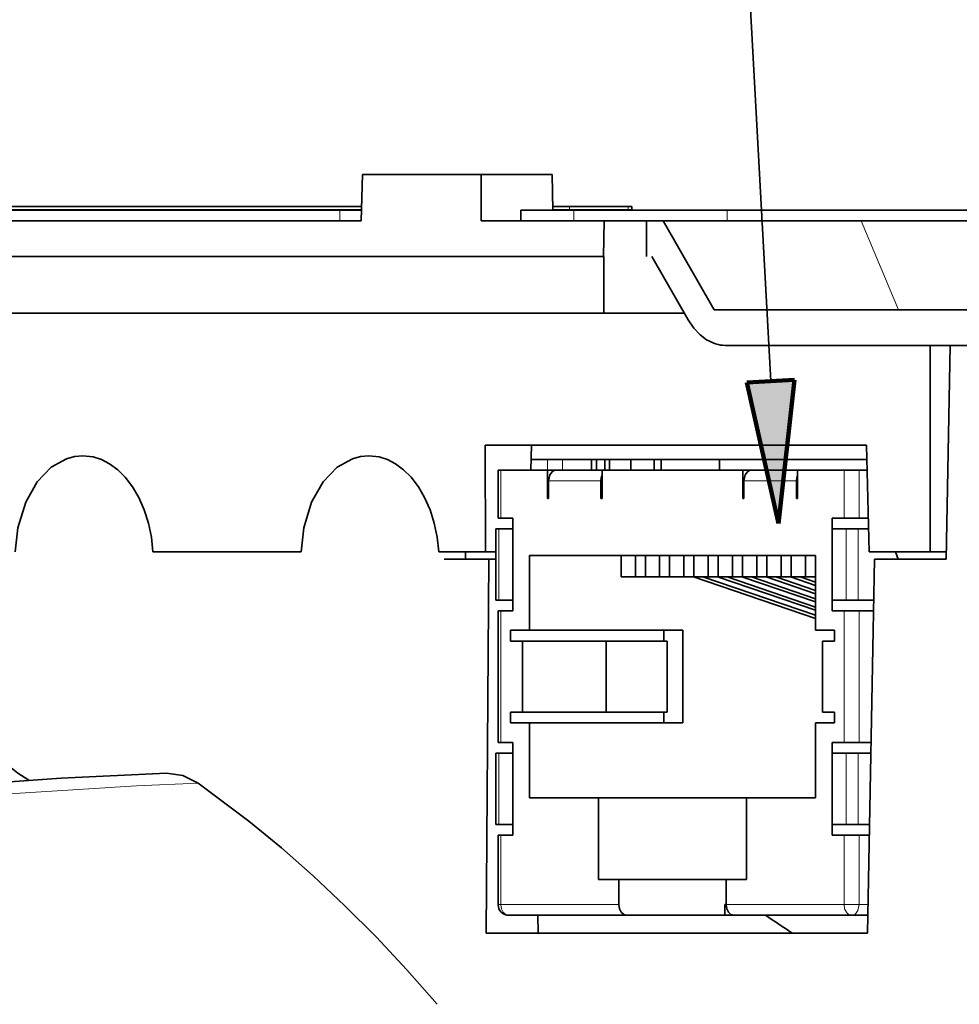
# Model space of a CAD drawing. Extents: x 91 to 825, y 40 to 573.
# Drawn here: x 199 to 226, y 454 to 481 of the extents above; entities that cross this region are included whole.
import ezdxf

# ---------------------------------------------------------------- set-up
doc = ezdxf.new("R2010")
doc.units = 0

msp = doc.modelspace()

# ---------------------------------------------------------------- linework, layer by layer
at = {"color": 7, "lineweight": 35}
for p, q in [((220.246796, 471.136322), (218.17395, 509.418915)), ((208.759079, 476.043976), (188.454315, 476.043976)), ((208.756622, 475.94397), (188.454315, 475.94397)), ((215.547775, 474.64212), (194.817108, 474.64212)), ((215.562805, 473.042145), (194.833313, 473.042145))]:
    msp.add_line(p, q, dxfattribs=at)
at = {"color": 7, "lineweight": 35, "ltscale": 0.03251}
msp.add_line((208.749146, 475.64212), (208.781189, 476.942139), dxfattribs=at)
at = {"color": 7, "lineweight": 35, "ltscale": 0.083466}
msp.add_line((212.119827, 476.942139), (208.781189, 476.942139), dxfattribs=at)
at = {"color": 7, "lineweight": 35, "ltscale": 0.0325}
msp.add_line((212.119827, 476.942139), (212.118149, 475.64212), dxfattribs=at)
at = {"color": 7, "lineweight": 35, "ltscale": 0.049643}
msp.add_line((212.119827, 476.942139), (214.10556, 476.942139), dxfattribs=at)
at = {"color": 7, "lineweight": 35, "ltscale": 0.025008}
for p, q in [((214.10556, 476.942139), (214.130219, 475.942139)), ((215.547775, 474.64212), (215.572418, 475.64212))]:
    msp.add_line(p, q, dxfattribs=at)
at = {"color": 7, "lineweight": 35, "ltscale": 0.011702}
msp.add_line((214.127716, 476.043976), (214.595779, 476.043976), dxfattribs=at)
at = {"color": 7, "lineweight": 35, "ltscale": 0.041199}
for p, q in [((216.243744, 476.043976), (214.595779, 476.043976)), ((216.243744, 475.94397), (214.595779, 475.94397))]:
    msp.add_line(p, q, dxfattribs=at)
at = {"color": 7, "lineweight": 13, "ltscale": 0.0025}
for p, q in [((214.595779, 476.043976), (214.595779, 475.94397)), ((216.243744, 476.043976), (216.243744, 475.94397))]:
    msp.add_line(p, q, dxfattribs=at)
at = {"color": 7, "lineweight": 35, "ltscale": 0.002617}
for p, q in [((216.243744, 476.043976), (216.348419, 476.043976)), ((216.243744, 475.94397), (216.348419, 475.94397))]:
    msp.add_line(p, q, dxfattribs=at)
at = {"color": 7, "lineweight": 35, "ltscale": 0.0025}
msp.add_line((216.348419, 476.043976), (216.348419, 475.94397), dxfattribs=at)
at = {"color": 7, "lineweight": 35, "ltscale": 0.319638}
for p, q in [((208.150299, 475.942139), (195.364761, 475.942139)), ((208.150299, 475.64212), (195.364761, 475.64212))]:
    msp.add_line(p, q, dxfattribs=at)
at = {"color": 7, "lineweight": 35, "ltscale": 0.015175}
msp.add_line((208.150299, 475.942139), (208.757309, 475.942139), dxfattribs=at)
at = {"color": 7, "lineweight": 13, "ltscale": 0.0075}
for p, q in [((208.150299, 475.942139), (208.150299, 475.64212)), ((214.716995, 475.942139), (214.716995, 475.64212)), ((219.023224, 475.942139), (219.023224, 475.64212)), ((213.981567, 468.941742), (213.98288, 468.641754))]:
    msp.add_line(p, q, dxfattribs=at)
at = {"color": 7, "lineweight": 35, "ltscale": 0.0075}
for p, q in [((213.231857, 475.64212), (213.232239, 475.942139)), ((215.21698, 468.64212), (215.21698, 468.942108)), ((215.3508, 468.64212), (215.3508, 468.942108)), ((215.590057, 468.64212), (215.590057, 468.942139)), ((215.723877, 468.64212), (215.723877, 468.942139)), ((216.31839, 468.64212), (216.31839, 468.942139)), ((216.973206, 468.942139), (216.973206, 468.64212)), ((217.173935, 468.942139), (217.173935, 468.64212)), ((218.808853, 468.64212), (218.808853, 468.942139)), ((212.938141, 463.842133), (212.938141, 464.14212)), ((217.248367, 464.14212), (217.248367, 463.842133)), ((222.038315, 463.842133), (222.038315, 464.14212)), ((212.938141, 461.542145), (212.938141, 461.842133)), ((217.248367, 461.842133), (217.248367, 461.542145)), ((222.038315, 461.542145), (222.038315, 461.842133)), ((218.955261, 456.14212), (218.955261, 456.442139))]:
    msp.add_line(p, q, dxfattribs=at)
at = {"color": 7, "lineweight": 35, "ltscale": 0.022449}
msp.add_line((213.232239, 475.942139), (214.130219, 475.942139), dxfattribs=at)
at = {"color": 7, "lineweight": 35, "ltscale": 0.014669}
msp.add_line((214.716995, 475.942139), (214.130219, 475.942139), dxfattribs=at)
at = {"color": 7, "lineweight": 35, "ltscale": 0.011637}
msp.add_line((214.13031, 475.94397), (214.595779, 475.94397), dxfattribs=at)
at = {"color": 7, "lineweight": 35, "ltscale": 0.107656}
msp.add_line((214.716995, 475.942139), (219.023224, 475.942139), dxfattribs=at)
at = {"color": 7, "lineweight": 35, "ltscale": 0.315429}
for p, q in [((219.023224, 475.942139), (231.640381, 475.942139)), ((219.023224, 475.64212), (231.640381, 475.64212))]:
    msp.add_line(p, q, dxfattribs=at)
at = {"color": 7, "lineweight": 35, "ltscale": 0.348145}
msp.add_line((208.749146, 475.64212), (194.823334, 475.64212), dxfattribs=at)
at = {"color": 7, "lineweight": 35, "ltscale": 0.343434}
msp.add_line((208.749146, 475.64212), (195.011795, 475.64212), dxfattribs=at)
at = {"color": 7, "lineweight": 35, "ltscale": 0.014994}
msp.add_line((208.150299, 475.64212), (208.750061, 475.64212), dxfattribs=at)
at = {"color": 7, "lineweight": 35, "ltscale": 0.086357}
msp.add_line((215.572418, 475.64212), (212.118149, 475.64212), dxfattribs=at)
at = {"color": 7, "lineweight": 35, "ltscale": 0.099775}
msp.add_line((217.22287, 475.64212), (213.231857, 475.64212), dxfattribs=at)
at = {"color": 7, "lineweight": 35, "ltscale": 0.029726}
msp.add_line((215.572418, 475.64212), (216.761459, 475.64212), dxfattribs=at)
at = {"color": 7, "lineweight": 35, "ltscale": 0.069519}
msp.add_line((216.242462, 475.64212), (219.023224, 475.64212), dxfattribs=at)
at = {"color": 7, "lineweight": 35, "ltscale": 0.025}
msp.add_line((216.762756, 474.64212), (216.761459, 475.64212), dxfattribs=at)
at = {"color": 7, "lineweight": 35, "ltscale": 0.139142}
msp.add_line((222.788559, 475.64212), (217.22287, 475.64212), dxfattribs=at)
at = {"color": 7, "lineweight": 35, "ltscale": 0.072065}
msp.add_line((217.22287, 475.64212), (218.657898, 473.14212), dxfattribs=at)
at = {"color": 7, "lineweight": 35, "ltscale": 0.107397}
msp.add_line((222.788559, 475.64212), (227.084457, 475.64212), dxfattribs=at)
at = {"color": 7, "lineweight": 13, "ltscale": 0.067778}
msp.add_line((223.837433, 473.14212), (222.788559, 475.64212), dxfattribs=at)
at = {"color": 7, "lineweight": 35, "ltscale": 0.000324}
msp.add_line((215.547775, 474.64212), (215.560745, 474.64212), dxfattribs=at)
at = {"color": 7, "lineweight": 35, "ltscale": 0.039999}
msp.add_line((215.560745, 474.64212), (215.562805, 473.042145), dxfattribs=at)
at = {"color": 7, "lineweight": 35, "ltscale": 0.05147}
msp.add_line((216.903885, 474.64212), (217.928818, 472.856567), dxfattribs=at)
at = {"color": 7, "lineweight": 35, "ltscale": 0.056487}
msp.add_line((215.562805, 473.042145), (217.822296, 473.042145), dxfattribs=at)
at = {"color": 7, "lineweight": 35, "ltscale": 0.205381}
msp.add_line((226.873138, 473.14212), (218.657898, 473.14212), dxfattribs=at)
at = {"color": 7, "lineweight": 35, "ltscale": 0.197406}
msp.add_line((226.873138, 472.14212), (218.976898, 472.14212), dxfattribs=at)
at = {"color": 7, "lineweight": 35, "ltscale": 0.145}
msp.add_line((224.720856, 472.14212), (224.728348, 466.342133), dxfattribs=at)
at = {"color": 7, "lineweight": 35, "ltscale": 0.150027}
msp.add_line((225.28981, 472.14212), (225.176941, 466.14212), dxfattribs=at)
at = {"color": 7, "lineweight": 100, "ltscale": 0.033334}
msp.add_line((219.5811, 471.100281), (220.912491, 471.172363), dxfattribs=at)
at = {"color": 7, "lineweight": 100, "ltscale": 0.101379}
for p, q in [((220.463058, 467.142181), (219.5811, 471.100281)), ((220.912491, 471.172363), (220.463058, 467.142181))]:
    msp.add_line(p, q, dxfattribs=at)
at = {"color": 7, "lineweight": 35, "ltscale": 0.267652}
for p, q in [((222.938004, 469.342133), (212.231918, 469.342133)), ((212.260345, 455.64212), (222.966431, 455.64212))]:
    msp.add_line(p, q, dxfattribs=at)
at = {"color": 7, "lineweight": 35, "ltscale": 0.075}
msp.add_line((212.231918, 469.342133), (212.235794, 466.342133), dxfattribs=at)
at = {"color": 7, "lineweight": 35, "ltscale": 0.017506}
msp.add_line((213.524719, 469.342133), (213.507462, 468.64212), dxfattribs=at)
at = {"color": 7, "lineweight": 35, "ltscale": 0.075023}
msp.add_line((222.938004, 469.342133), (223.011963, 466.342133), dxfattribs=at)
at = {"color": 7, "lineweight": 35, "ltscale": 0.235825}
msp.add_line((213.514862, 468.942139), (222.947876, 468.942139), dxfattribs=at)
at = {"color": 7, "lineweight": 13, "ltscale": 0.007498}
msp.add_line((214.399612, 468.94162), (214.400848, 468.641693), dxfattribs=at)
at = {"color": 7, "lineweight": 35, "ltscale": 0.001926}
for p, q in [((212.670486, 468.64212), (212.59343, 468.64212)), ((212.59343, 467.292145), (212.670486, 467.292145)), ((212.607605, 466.992126), (212.530548, 466.992126)), ((212.607605, 464.992126), (212.530548, 464.992126)), ((212.670486, 464.692139), (212.59343, 464.692139)), ((212.670486, 460.992126), (212.59343, 460.992126)), ((212.607605, 460.692139), (212.530548, 460.692139)), ((212.607605, 458.692139), (212.530548, 458.692139)), ((212.59343, 458.39212), (212.670486, 458.39212))]:
    msp.add_line(p, q, dxfattribs=at)
at = {"color": 7, "lineweight": 35, "ltscale": 0.033749}
msp.add_line((212.59343, 467.292145), (212.59343, 468.64212), dxfattribs=at)
at = {"color": 7, "lineweight": 35, "ltscale": 0.03262}
for p, q in [((212.670486, 468.64212), (213.975281, 468.64212)), ((221.00116, 468.64212), (222.305969, 468.64212))]:
    msp.add_line(p, q, dxfattribs=at)
at = {"color": 7, "lineweight": 13, "ltscale": 0.033749}
for p, q in [((212.670486, 467.292145), (212.670486, 468.64212)), ((222.305969, 468.64212), (222.305969, 467.292145)), ((222.729645, 468.64212), (222.729645, 467.292145))]:
    msp.add_line(p, q, dxfattribs=at)
at = {"color": 7, "lineweight": 35, "ltscale": 0.018105}
msp.add_line((213.507477, 468.64212), (214.231689, 468.64212), dxfattribs=at)
at = {"color": 7, "lineweight": 35, "ltscale": 0.02}
for p, q in [((213.975281, 468.64212), (213.975281, 467.842133)), ((215.514282, 468.64212), (215.514282, 467.842133)), ((219.462158, 468.64212), (219.462158, 467.842133)), ((221.00116, 468.64212), (221.00116, 467.842133))]:
    msp.add_line(p, q, dxfattribs=at)
at = {"color": 7, "lineweight": 35, "ltscale": 0.037157}
for p, q in [((213.975281, 468.64212), (215.461578, 468.64212)), ((219.462158, 468.64212), (220.948441, 468.64212))]:
    msp.add_line(p, q, dxfattribs=at)
at = {"color": 7, "lineweight": 35, "ltscale": 0.036802}
for p, q in [((215.703766, 468.64212), (214.231689, 468.64212)), ((221.190643, 468.64212), (219.718552, 468.64212))]:
    msp.add_line(p, q, dxfattribs=at)
at = {"color": 7, "lineweight": 35, "ltscale": 0.001318}
for p, q in [((215.461578, 468.64212), (215.514282, 468.64212)), ((220.948441, 468.64212), (221.00116, 468.64212))]:
    msp.add_line(p, q, dxfattribs=at)
at = {"color": 7, "lineweight": 35, "ltscale": 0.098697}
msp.add_line((215.514282, 468.64212), (219.462158, 468.64212), dxfattribs=at)
at = {"color": 7, "lineweight": 35, "ltscale": 0.030655}
msp.add_line((216.929962, 468.64212), (215.703766, 468.64212), dxfattribs=at)
at = {"color": 7, "lineweight": 35, "ltscale": 0.001081}
msp.add_line((216.929962, 468.64212), (216.973206, 468.64212), dxfattribs=at)
at = {"color": 7, "lineweight": 35, "ltscale": 0.022742}
msp.add_line((218.808868, 468.64212), (219.718567, 468.64212), dxfattribs=at)
at = {"color": 7, "lineweight": 35, "ltscale": 0.02601}
msp.add_line((222.231049, 468.64212), (221.190643, 468.64212), dxfattribs=at)
at = {"color": 7, "lineweight": 35, "ltscale": 0.010592}
for p, q in [((222.305969, 468.64212), (222.729645, 468.64212)), ((222.305969, 467.292145), (222.729645, 467.292145)), ((222.729645, 464.692139), (222.305969, 464.692139)), ((222.729645, 460.992126), (222.305969, 460.992126)), ((222.305969, 458.39212), (222.729645, 458.39212))]:
    msp.add_line(p, q, dxfattribs=at)
at = {"color": 7, "lineweight": 35, "ltscale": 0.00564}
msp.add_line((222.729645, 468.64212), (222.955261, 468.64212), dxfattribs=at)
at = {"color": 7, "lineweight": 13, "ltscale": 0.036802}
for p, q in [((215.480835, 468.342133), (214.008743, 468.342133)), ((220.967697, 468.342133), (219.495605, 468.342133))]:
    msp.add_line(p, q, dxfattribs=at)
at = {"color": 7, "lineweight": 35, "ltscale": 0.0125}
for p, q in [((214.008743, 467.842133), (214.008743, 468.342133)), ((215.480835, 467.842133), (215.480835, 468.342133)), ((219.495605, 467.842133), (219.495605, 468.342133)), ((220.967697, 467.842133), (220.967697, 468.342133))]:
    msp.add_line(p, q, dxfattribs=at)
at = {"color": 7, "lineweight": 35, "ltscale": 0.000837}
for p, q in [((214.008743, 467.842133), (213.975281, 467.842133)), ((221.00116, 467.842133), (220.967697, 467.842133))]:
    msp.add_line(p, q, dxfattribs=at)
at = {"color": 7, "lineweight": 35, "ltscale": 0.000836}
for p, q in [((215.514282, 467.842133), (215.480835, 467.842133)), ((219.495605, 467.842133), (219.462158, 467.842133))]:
    msp.add_line(p, q, dxfattribs=at)
at = {"color": 7, "lineweight": 35, "ltscale": 0.008364}
for p, q in [((212.670486, 467.292145), (213.005051, 467.292145)), ((222.305969, 467.292145), (221.971405, 467.292145)), ((212.670486, 464.692139), (213.005051, 464.692139)), ((222.305969, 464.692139), (221.971405, 464.692139)), ((212.938141, 463.842133), (213.272705, 463.842133)), ((222.038315, 463.842133), (221.703751, 463.842133)), ((212.938141, 461.842133), (213.272705, 461.842133)), ((222.038315, 461.842133), (221.703751, 461.842133)), ((212.670486, 460.992126), (213.005051, 460.992126)), ((222.305969, 460.992126), (221.971405, 460.992126)), ((212.670486, 458.39212), (213.005051, 458.39212)), ((222.305969, 458.39212), (221.971405, 458.39212))]:
    msp.add_line(p, q, dxfattribs=at)
at = {"color": 7, "lineweight": 35, "ltscale": 0.065}
for p, q in [((213.005051, 464.692139), (213.005051, 467.292145)), ((221.971405, 464.692139), (221.971405, 467.292145)), ((213.005051, 458.39212), (213.005051, 460.992126)), ((221.971405, 458.39212), (221.971405, 460.992126))]:
    msp.add_line(p, q, dxfattribs=at)
at = {"color": 7, "lineweight": 35, "ltscale": 0.006472}
msp.add_line((222.729645, 467.292145), (222.988541, 467.292145), dxfattribs=at)
at = {"color": 7, "lineweight": 35, "ltscale": 0.05}
for p, q in [((212.530548, 464.992126), (212.530548, 466.992126)), ((213.005051, 464.992126), (213.005051, 466.992126)), ((221.971405, 464.992126), (221.971405, 466.992126)), ((213.272705, 463.842133), (213.272705, 461.842133)), ((215.62886, 463.842133), (215.62886, 461.842133)), ((217.338089, 463.842133), (217.338089, 461.842133)), ((221.703751, 463.842133), (221.703751, 461.842133)), ((212.530548, 458.692139), (212.530548, 460.692139)), ((213.005051, 458.692139), (213.005051, 460.692139)), ((221.971405, 458.692139), (221.971405, 460.692139))]:
    msp.add_line(p, q, dxfattribs=at)
at = {"color": 7, "lineweight": 13, "ltscale": 0.05}
for p, q in [((212.607605, 464.992126), (212.607605, 466.992126)), ((222.368835, 464.992126), (222.368835, 466.992126)), ((222.699097, 464.992126), (222.699097, 466.992126)), ((212.607605, 458.692139), (212.607605, 460.692139)), ((222.368835, 458.692139), (222.368835, 460.692139)), ((222.699097, 458.692139), (222.699097, 460.692139))]:
    msp.add_line(p, q, dxfattribs=at)
at = {"color": 7, "lineweight": 35, "ltscale": 0.009936}
for p, q in [((213.005051, 466.992126), (212.607605, 466.992126)), ((221.971405, 466.992126), (222.368835, 466.992126)), ((213.005051, 464.992126), (212.607605, 464.992126)), ((221.971405, 464.992126), (222.368835, 464.992126)), ((213.005051, 460.692139), (212.607605, 460.692139)), ((221.971405, 460.692139), (222.368835, 460.692139)), ((213.005051, 458.692139), (212.607605, 458.692139)), ((221.971405, 458.692139), (222.368835, 458.692139))]:
    msp.add_line(p, q, dxfattribs=at)
at = {"color": 7, "lineweight": 35, "ltscale": 0.008257}
for p, q in [((222.699097, 466.992126), (222.368835, 466.992126)), ((222.699097, 464.992126), (222.368835, 464.992126)), ((222.699097, 460.692139), (222.368835, 460.692139)), ((222.699097, 458.692139), (222.368835, 458.692139))]:
    msp.add_line(p, q, dxfattribs=at)
at = {"color": 7, "lineweight": 35, "ltscale": 0.007421}
msp.add_line((222.699097, 466.992126), (222.995941, 466.992126), dxfattribs=at)
at = {"color": 7, "lineweight": 35, "ltscale": 0.103946}
msp.add_line((207.056244, 466.342133), (202.898392, 466.342133), dxfattribs=at)
at = {"color": 7, "lineweight": 35, "ltscale": 0.032696}
msp.add_line((212.235794, 466.342133), (210.927948, 466.342133), dxfattribs=at)
at = {"color": 7, "lineweight": 35, "ltscale": 0.0315}
msp.add_line((211.075226, 466.14212), (212.335236, 466.14212), dxfattribs=at)
at = {"color": 7, "lineweight": 35, "ltscale": 0.007369}
msp.add_line((212.530548, 466.342133), (212.235794, 466.342133), dxfattribs=at)
at = {"color": 7, "lineweight": 35, "ltscale": 0.262507}
msp.add_line((212.335236, 466.14212), (212.260345, 455.64212), dxfattribs=at)
at = {"color": 7, "lineweight": 35, "ltscale": 0.004883}
msp.add_line((212.530548, 466.14212), (212.335236, 466.14212), dxfattribs=at)
at = {"color": 7, "lineweight": 35, "ltscale": 0.200739}
msp.add_line((213.473434, 466.242126), (221.503006, 466.242126), dxfattribs=at)
at = {"color": 7, "lineweight": 35, "ltscale": 0.0525}
for p, q in [((213.473434, 464.14212), (213.473434, 466.242126)), ((221.503006, 466.242126), (221.503006, 464.14212)), ((213.473434, 459.442139), (213.473434, 461.542145)), ((221.503006, 461.542145), (221.503006, 459.442139))]:
    msp.add_line(p, q, dxfattribs=at)
at = {"color": 7, "lineweight": 35, "ltscale": 0.015}
for p, q in [((216.043716, 466.242126), (216.043716, 465.64212)), ((216.44519, 466.242126), (216.44519, 465.64212)), ((216.726227, 466.242126), (216.726227, 465.64212)), ((217.127716, 466.242126), (217.127716, 465.64212)), ((217.408752, 466.242126), (217.408752, 465.64212)), ((217.810226, 466.242126), (217.810226, 465.64212)), ((218.091263, 466.242126), (218.091263, 465.64212)), ((218.492737, 466.242126), (218.492737, 465.64212)), ((218.773773, 466.242126), (218.773773, 465.64212)), ((219.175247, 466.242126), (219.175247, 465.64212)), ((219.456284, 466.242126), (219.456284, 465.64212)), ((219.857758, 466.242126), (219.857758, 465.64212)), ((220.138794, 466.242126), (220.138794, 465.64212)), ((220.540283, 466.242126), (220.540283, 465.64212)), ((220.82132, 466.242126), (220.82132, 465.64212)), ((221.222794, 466.242126), (221.222794, 465.64212))]:
    msp.add_line(p, q, dxfattribs=at)
at = {"color": 7, "lineweight": 35, "ltscale": 0.262546}
msp.add_line((222.966431, 455.64212), (223.163956, 466.14212), dxfattribs=at)
at = {"color": 7, "lineweight": 35, "ltscale": 0.04291}
msp.add_line((224.728348, 466.342133), (223.011963, 466.342133), dxfattribs=at)
at = {"color": 7, "lineweight": 35, "ltscale": 0.050325}
msp.add_line((223.163956, 466.14212), (225.176941, 466.14212), dxfattribs=at)
at = {"color": 7, "lineweight": 35, "ltscale": 0.005309}
msp.add_line((223.755112, 466.34198), (223.826904, 466.14212), dxfattribs=at)
at = {"color": 7, "lineweight": 35, "ltscale": 0.011309}
msp.add_line((225.18071, 466.342133), (224.728348, 466.342133), dxfattribs=at)
at = {"color": 7, "lineweight": 35, "ltscale": 0.010037}
for p, q in [((216.44519, 465.64212), (216.043716, 465.64212)), ((217.127716, 465.64212), (216.726227, 465.64212)), ((217.810226, 465.64212), (217.408752, 465.64212)), ((218.492737, 465.64212), (218.091263, 465.64212)), ((219.175247, 465.64212), (218.773773, 465.64212)), ((219.857758, 465.64212), (219.456284, 465.64212)), ((220.540283, 465.64212), (220.138794, 465.64212)), ((221.222794, 465.64212), (220.82132, 465.64212))]:
    msp.add_line(p, q, dxfattribs=at)
at = {"color": 7, "lineweight": 35, "ltscale": 0.007026}
for p, q in [((216.726227, 465.64212), (216.44519, 465.64212)), ((217.408752, 465.64212), (217.127716, 465.64212)), ((218.091263, 465.64212), (217.810226, 465.64212)), ((218.773773, 465.64212), (218.492737, 465.64212)), ((219.456284, 465.64212), (219.175247, 465.64212)), ((220.138794, 465.64212), (219.857758, 465.64212)), ((220.82132, 465.64212), (220.540283, 465.64212))]:
    msp.add_line(p, q, dxfattribs=at)
at = {"color": 7, "lineweight": 35, "ltscale": 0.090565}
msp.add_line((218.074432, 465.64212), (221.503021, 464.472473), dxfattribs=at)
at = {"color": 7, "lineweight": 35, "ltscale": 0.083496}
msp.add_line((218.342072, 465.64212), (221.503021, 464.563782), dxfattribs=at)
at = {"color": 7, "lineweight": 35, "ltscale": 0.072537}
msp.add_line((218.756943, 465.64212), (221.503021, 464.705322), dxfattribs=at)
at = {"color": 7, "lineweight": 35, "ltscale": 0.065467}
msp.add_line((219.024597, 465.64212), (221.503021, 464.796631), dxfattribs=at)
at = {"color": 7, "lineweight": 35, "ltscale": 0.054509}
msp.add_line((219.439453, 465.64212), (221.503021, 464.938141), dxfattribs=at)
at = {"color": 7, "lineweight": 35, "ltscale": 0.047438}
msp.add_line((219.707108, 465.64212), (221.503006, 465.029449), dxfattribs=at)
at = {"color": 7, "lineweight": 35, "ltscale": 0.03648}
msp.add_line((220.121964, 465.64212), (221.503006, 465.17099), dxfattribs=at)
at = {"color": 7, "lineweight": 35, "ltscale": 0.02941}
msp.add_line((220.389618, 465.64212), (221.503006, 465.262299), dxfattribs=at)
at = {"color": 7, "lineweight": 35, "ltscale": 0.018451}
msp.add_line((220.804474, 465.64212), (221.503006, 465.403839), dxfattribs=at)
at = {"color": 7, "lineweight": 35, "ltscale": 0.011381}
msp.add_line((221.072128, 465.64212), (221.503006, 465.495148), dxfattribs=at)
at = {"color": 7, "lineweight": 35, "ltscale": 0.007005}
msp.add_line((221.503006, 465.64212), (221.222794, 465.64212), dxfattribs=at)
at = {"color": 7, "lineweight": 35, "ltscale": 0.000423}
msp.add_line((221.486984, 465.64212), (221.503006, 465.636658), dxfattribs=at)
at = {"color": 7, "lineweight": 35, "ltscale": 0.011081}
msp.add_line((222.699097, 464.992126), (223.142319, 464.992126), dxfattribs=at)
at = {"color": 7, "lineweight": 35, "ltscale": 0.0925}
msp.add_line((212.59343, 460.992126), (212.59343, 464.692139), dxfattribs=at)
at = {"color": 7, "lineweight": 13, "ltscale": 0.0925}
for p, q in [((212.670486, 460.992126), (212.670486, 464.692139)), ((222.305969, 464.692139), (222.305969, 460.992126)), ((222.729645, 464.692139), (222.729645, 460.992126))]:
    msp.add_line(p, q, dxfattribs=at)
at = {"color": 7, "lineweight": 35, "ltscale": 0.010176}
msp.add_line((223.136673, 464.692139), (222.729645, 464.692139), dxfattribs=at)
at = {"color": 7, "lineweight": 35, "ltscale": 0.013382}
for p, q in [((212.938141, 464.14212), (213.473434, 464.14212)), ((212.938141, 461.542145), (213.473434, 461.542145))]:
    msp.add_line(p, q, dxfattribs=at)
at = {"color": 7, "lineweight": 35, "ltscale": 0.107756}
for p, q in [((213.473434, 464.14212), (217.783676, 464.14212)), ((217.783676, 461.542145), (213.473434, 461.542145))]:
    msp.add_line(p, q, dxfattribs=at)
at = {"color": 7, "lineweight": 35, "ltscale": 0.064999}
msp.add_line((217.783676, 464.14212), (217.783676, 461.542145), dxfattribs=at)
at = {"color": 7, "lineweight": 35, "ltscale": 0.013383}
for p, q in [((221.503006, 464.14212), (222.038315, 464.14212)), ((221.503006, 461.542145), (222.038315, 461.542145))]:
    msp.add_line(p, q, dxfattribs=at)
at = {"color": 7, "lineweight": 35, "ltscale": 0.058904}
for p, q in [((213.272705, 463.842133), (215.62886, 463.842133)), ((213.272705, 461.842133), (215.62886, 461.842133))]:
    msp.add_line(p, q, dxfattribs=at)
at = {"color": 7, "lineweight": 35, "ltscale": 0.042731}
for p, q in [((215.62886, 463.842133), (217.338089, 463.842133)), ((215.62886, 461.842133), (217.338089, 461.842133))]:
    msp.add_line(p, q, dxfattribs=at)
at = {"color": 7, "lineweight": 35, "ltscale": 0.008436}
msp.add_line((223.067078, 460.992126), (222.729645, 460.992126), dxfattribs=at)
at = {"color": 7, "lineweight": 35, "ltscale": 0.009058}
msp.add_line((222.699097, 460.692139), (223.061432, 460.692139), dxfattribs=at)
at = {"color": 7, "lineweight": 35, "ltscale": 0.048512}
for p, q in [((215.41391, 459.442139), (213.473434, 459.442139)), ((221.503006, 459.442139), (219.562531, 459.442139))]:
    msp.add_line(p, q, dxfattribs=at)
at = {"color": 7, "lineweight": 35, "ltscale": 0.0575}
for p, q in [((215.41391, 457.14212), (215.41391, 459.442139)), ((219.562531, 459.442139), (219.562531, 457.14212))]:
    msp.add_line(p, q, dxfattribs=at)
at = {"color": 7, "lineweight": 35, "ltscale": 0.152228}
msp.add_line((221.503021, 459.442139), (215.41391, 459.442139), dxfattribs=at)
at = {"color": 7, "lineweight": 35, "ltscale": 0.008118}
msp.add_line((222.699097, 458.692139), (223.023804, 458.692139), dxfattribs=at)
at = {"color": 7, "lineweight": 35, "ltscale": 0.04875}
msp.add_line((212.59343, 456.442139), (212.59343, 458.39212), dxfattribs=at)
at = {"color": 7, "lineweight": 13, "ltscale": 0.04875}
for p, q in [((212.670486, 456.442139), (212.670486, 458.39212)), ((222.305969, 458.39212), (222.305969, 456.442139)), ((222.729645, 458.39212), (222.729645, 456.442139))]:
    msp.add_line(p, q, dxfattribs=at)
at = {"color": 7, "lineweight": 35, "ltscale": 0.007213}
msp.add_line((222.729645, 458.39212), (223.018158, 458.39212), dxfattribs=at)
at = {"color": 7, "lineweight": 35, "ltscale": 0.014219}
for p, q in [((215.982681, 457.14212), (215.41391, 457.14212)), ((219.562531, 457.14212), (218.993759, 457.14212))]:
    msp.add_line(p, q, dxfattribs=at)
at = {"color": 7, "lineweight": 35, "ltscale": 0.0175}
for p, q in [((215.982681, 456.442139), (215.982681, 457.14212)), ((218.993759, 457.14212), (218.993759, 456.442139))]:
    msp.add_line(p, q, dxfattribs=at)
at = {"color": 7, "lineweight": 35, "ltscale": 0.089496}
msp.add_line((215.982681, 457.14212), (219.562531, 457.14212), dxfattribs=at)
at = {"color": 7, "lineweight": 13, "ltscale": 0.001926}
msp.add_line((212.670486, 456.442139), (212.59343, 456.442139), dxfattribs=at)
at = {"color": 7, "lineweight": 13, "ltscale": 0.082805}
for p, q in [((215.982681, 456.442139), (212.670486, 456.442139)), ((222.305969, 456.442139), (218.993759, 456.442139))]:
    msp.add_line(p, q, dxfattribs=at)
at = {"color": 7, "lineweight": 35, "ltscale": 0.001023}
msp.add_line((218.993774, 456.456024), (218.955261, 456.442139), dxfattribs=at)
at = {"color": 7, "lineweight": 35, "ltscale": 0.000963}
msp.add_line((218.993774, 456.442139), (218.955261, 456.442139), dxfattribs=at)
at = {"color": 7, "lineweight": 13, "ltscale": 0.001488}
msp.add_line((222.305969, 456.442139), (222.365509, 456.442139), dxfattribs=at)
at = {"color": 7, "lineweight": 13, "ltscale": 0.009103}
msp.add_line((222.365509, 456.442139), (222.729645, 456.442139), dxfattribs=at)
at = {"color": 7, "lineweight": 13, "ltscale": 0.006296}
msp.add_line((222.729645, 456.442139), (222.981476, 456.442139), dxfattribs=at)
at = {"color": 7, "lineweight": 35, "ltscale": 0.082805}
for p, q in [((216.205627, 456.14212), (212.893433, 456.14212)), ((222.5289, 456.14212), (219.216705, 456.14212))]:
    msp.add_line(p, q, dxfattribs=at)
at = {"color": 7, "lineweight": 35, "ltscale": 0.012502}
msp.add_line((213.710098, 456.14212), (213.719498, 455.64212), dxfattribs=at)
at = {"color": 7, "lineweight": 35, "ltscale": 0.068741}
msp.add_line((216.205627, 456.14212), (218.955261, 456.14212), dxfattribs=at)
at = {"color": 7, "lineweight": 35, "ltscale": 0.006511}
msp.add_line((219.215683, 456.14212), (218.955261, 456.14212), dxfattribs=at)
at = {"color": 7, "lineweight": 35, "ltscale": 0.011174}
msp.add_line((222.5289, 456.14212), (222.975845, 456.14212), dxfattribs=at)
at = {"color": 7, "lineweight": 35}
for points in [[(217.928833, 472.856537), (218.083878, 472.626923), (218.262177, 472.436707), (218.44754, 472.297882), (218.645187, 472.201782), (218.700668, 472.183319)], [(200.927521, 469.042145), (200.698669, 469.021851), (200.473541, 468.961273), (200.041382, 468.718872), (199.64859, 468.310638), (199.324081, 467.737701), (199.104614, 467.021545), (199.026672, 466.342133)], [(202.898392, 466.342133), (202.853851, 466.754852), (202.770294, 467.154877), (202.65155, 467.528442), (202.499008, 467.874207), (202.322662, 468.174988), (202.120972, 468.437866), (201.908966, 468.648315), (201.681015, 468.816406), (201.45314, 468.934296), (201.217819, 469.009583), (200.927505, 469.042145)], [(208.957077, 469.042145), (208.728226, 469.021851), (208.503082, 468.961273), (208.070938, 468.718872), (207.678146, 468.310638), (207.353638, 467.737701), (207.134171, 467.021545), (207.056229, 466.342133)], [(210.927948, 466.342133), (210.883408, 466.754852), (210.79985, 467.154877), (210.681107, 467.528442), (210.528564, 467.874207), (210.352219, 468.174988), (210.150528, 468.437866), (209.938522, 468.648315), (209.710571, 468.816406), (209.482697, 468.934296), (209.247375, 469.009583), (208.957062, 469.042145)], [(214.231689, 468.64212), (214.188736, 468.636505), (214.147202, 468.61972), (214.108566, 468.592224), (214.046829, 468.509766), (214.008759, 468.342133)], [(219.718552, 468.64212), (219.675598, 468.636505), (219.634064, 468.61972), (219.595428, 468.592224), (219.533691, 468.509766), (219.495621, 468.342133)], [(215.514359, 468.500336), (215.48938, 468.424377), (215.480835, 468.342133)], [(221.001236, 468.500336), (220.976257, 468.424377), (220.967712, 468.342133)], [(197.880829, 461.43988), (198.162186, 461.047607), (198.465866, 460.694214), (198.778122, 460.392303), (199.106812, 460.131287), (199.415726, 459.932281)], [(203.281113, 460.128571), (200.318604, 459.991608), (196.513733, 459.715393), (194.09993, 459.551636), (192.666107, 459.496582), (192.201324, 459.492126)], [(204.166229, 459.846344), (203.735626, 460.063477), (203.281128, 460.128571)], [(210.876572, 453.642151), (210.030334, 454.607483), (209.164627, 455.533936), (208.291168, 456.410095), (207.400238, 457.246735), (206.503677, 458.033783), (205.591583, 458.780914), (204.166214, 459.846375)], [(215.982697, 456.442139), (215.999664, 456.327332), (216.047989, 456.230011), (216.120316, 456.164978), (216.205627, 456.142151)], [(218.993774, 456.442139), (219.010742, 456.327332), (219.059067, 456.230011), (219.131393, 456.164978), (219.216705, 456.142151)]]:
    msp.add_lwpolyline(points, dxfattribs=at)
at = {"color": 7, "lineweight": 13}
for points in [[(192.293655, 459.169678), (193.656342, 459.198792), (196.273392, 459.353668), (198.718369, 459.538971), (202.436401, 459.780182), (204.166214, 459.846375)], [(212.670502, 456.442139), (212.687469, 456.327332), (212.735794, 456.230011), (212.769577, 456.192719), (212.808121, 456.164978), (212.849945, 456.147919), (212.893433, 456.142151)], [(222.305969, 456.442139), (222.322937, 456.327332), (222.371262, 456.230011), (222.405045, 456.192719), (222.443588, 456.164978), (222.485413, 456.147919), (222.5289, 456.142151)], [(222.5289, 456.142151), (222.568069, 456.147919), (222.605728, 456.164978), (222.640427, 456.192719), (222.695801, 456.275482), (222.72963, 456.442139)]]:
    msp.add_lwpolyline(points, dxfattribs=at)
at = {"color": 7, "lineweight": 35}
for centre, radius, start, end in [((218.978333, 473.09729), 0.955188, 253.100607, 269.914019), ((207.344727, 466.085938), 4.333947, 0.742854, 3.388855), ((212.893433, 456.442139), 0.3, 179.999991, 269.999997), ((190.639755, 411.234283), 53.708046, 55.775239, 56.735485)]:
    msp.add_arc(centre, radius, start, end, dxfattribs=at)
at = {"color": 7, "lineweight": 5}
msp.add_solid([(220.912491, 471.172363), (220.463058, 467.142181), (219.5811, 471.100281)], dxfattribs=at)

doc.saveas('drawing.dxf')
